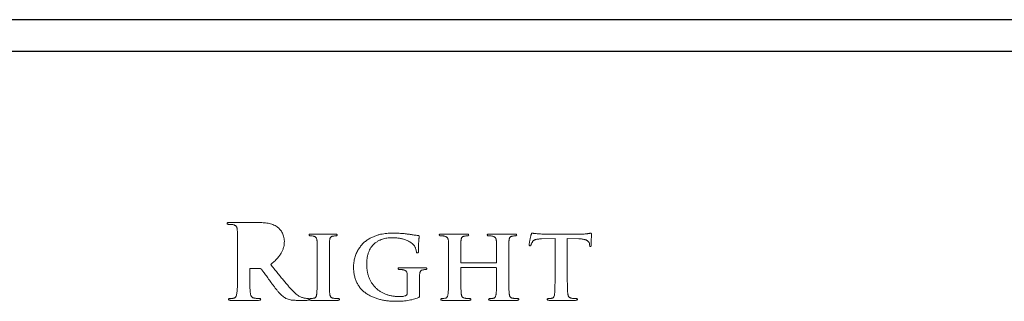
# Model space of a CAD drawing. Units: inches. Extents: x -47.1 to 47.6, y 1 to 71.7.
# Drawn here: x 38.5 to 40.4, y 9.5 to 10 of the extents above; entities that cross this region are included whole.
import ezdxf

# ---------------------------------------------------------------- set-up
doc = ezdxf.new("R2010")
doc.units = ezdxf.units.IN
doc.header["$MEASUREMENT"] = 0

msp = doc.modelspace()

# ---------------------------------------------------------------- linework, layer by layer
at = {"color": 7, "linetype": 'Continuous', "lineweight": 25}
for p, q in [((44.5174, 10.0385), (-5.3924, 10.0385)), ((44.5252, 9.9749), (-5.4002, 9.9749))]:
    msp.add_line(p, q, dxfattribs=at)
at = {"color": 7, "linetype": 'Continuous', "lineweight": 18}
for p, q in [((38.9301, 9.6312), (38.8721, 9.6313)), ((39.0851, 9.608), (39.0369, 9.6081)), ((39.3495, 9.608), (39.2981, 9.6081)), ((39.4458, 9.608), (39.3946, 9.6081)), ((39.5816, 9.6081), (39.5073, 9.6081)), ((39.4995, 9.5983), (39.5269, 9.5989)), ((39.5269, 9.5989), (39.5269, 9.5267)), ((39.5515, 9.5989), (39.5746, 9.5986)), ((39.5515, 9.5267), (39.5515, 9.5989)), ((39.5962, 9.5883), (39.5964, 9.5864)), ((38.8885, 9.5706), (38.8885, 9.5345)), ((39.0486, 9.5571), (39.0486, 9.5261)), ((39.0732, 9.526), (39.0732, 9.5571)), ((39.3127, 9.5566), (39.3127, 9.5265)), ((39.3373, 9.5514), (39.3373, 9.5552)), ((39.4082, 9.5501), (39.3386, 9.5501)), ((39.3386, 9.5407), (39.4083, 9.5407)), ((39.4093, 9.5551), (39.4093, 9.5514)), ((39.4339, 9.5265), (39.4339, 9.5566)), ((38.9131, 9.5347), (38.9132, 9.5376)), ((38.9148, 9.5391), (38.933, 9.5388)), ((39.2654, 9.5404), (39.2155, 9.5404)), ((39.3373, 9.5261), (39.3373, 9.5397)), ((39.4093, 9.5397), (39.4093, 9.5261)), ((39.2299, 9.5064), (39.2299, 9.4905)), ((39.2545, 9.4868), (39.2545, 9.506)), ((38.8747, 9.475), (38.9309, 9.475)), ((39.0084, 9.475), (39.0282, 9.475)), ((39.0365, 9.475), (39.0901, 9.475)), ((39.3006, 9.475), (39.3541, 9.475)), ((39.3973, 9.475), (39.4506, 9.475)), ((39.5148, 9.475), (39.5683, 9.475))]:
    msp.add_line(p, q, dxfattribs=at)
for points, knots in [([(38.8721, 9.6313), (38.8714, 9.6313), (38.8702, 9.6313), (38.8687, 9.631), (38.8676, 9.6304), (38.8675, 9.6298), (38.8675, 9.6295)], [0, 0, 0, 0, 0.373823, 0.647935, 0.836288, 1, 1, 1, 1]), ([(38.8675, 9.6295), (38.8675, 9.6292), (38.8676, 9.6285), (38.8684, 9.6279), (38.8696, 9.6276), (38.8705, 9.6276), (38.871, 9.6276)], [0, 0, 0, 0, 0.2034927, 0.4001242, 0.6547541, 1, 1, 1, 1]), ([(38.871, 9.6276), (38.8717, 9.6276), (38.8733, 9.6276), (38.8755, 9.6275), (38.8774, 9.6274), (38.8786, 9.6271), (38.8791, 9.627)], [0, 0, 0, 0, 0.276624, 0.553616, 0.805373, 1, 1, 1, 1]), ([(38.8791, 9.627), (38.8799, 9.6268), (38.8814, 9.6265), (38.8834, 9.6256), (38.8849, 9.6245), (38.8861, 9.6232), (38.887, 9.6216), (38.8876, 9.6197), (38.888, 9.6175), (38.8881, 9.6159), (38.8881, 9.6151)], [0, 0, 0, 0, 0.145518, 0.272885, 0.385219, 0.489846, 0.597526, 0.71457, 0.850093, 1, 1, 1, 1]), ([(38.9685, 9.6224), (38.9671, 9.6233), (38.9642, 9.6251), (38.9596, 9.6271), (38.9549, 9.6287), (38.9484, 9.6301), (38.9401, 9.6311), (38.9334, 9.6312), (38.9301, 9.6312)], [0, 0, 0, 0, 0.126084, 0.250953, 0.375183, 0.500314, 0.750306, 1, 1, 1, 1]), ([(38.9827, 9.5937), (38.9826, 9.5954), (38.9824, 9.5987), (38.9814, 9.6035), (38.9799, 9.6079), (38.9779, 9.6118), (38.9756, 9.6152), (38.9734, 9.6182), (38.971, 9.6205), (38.9693, 9.6218), (38.9685, 9.6224)], [0, 0, 0, 0, 0.155138, 0.300866, 0.438348, 0.572171, 0.69754, 0.809615, 0.909941, 1, 1, 1, 1]), ([(38.8881, 9.6151), (38.8882, 9.6143), (38.8883, 9.6125), (38.8883, 9.6096), (38.8885, 9.6061), (38.8885, 9.6028), (38.8885, 9.5997), (38.8885, 9.5969), (38.8885, 9.5936), (38.8885, 9.5899), (38.8885, 9.5857), (38.8885, 9.5811), (38.8885, 9.576), (38.8885, 9.5725), (38.8885, 9.5706)], [0, 0, 0, 0, 0.053766, 0.119004, 0.197821, 0.288161, 0.34182, 0.404992, 0.479028, 0.562576, 0.656989, 0.760911, 0.875701, 1, 1, 1, 1]), ([(39.0369, 9.6081), (39.0363, 9.608), (39.0351, 9.608), (39.0338, 9.6078), (39.0327, 9.6074), (39.0326, 9.6068), (39.0325, 9.6066)], [0, 0, 0, 0, 0.387497, 0.664631, 0.856456, 1, 1, 1, 1]), ([(39.0325, 9.6066), (39.0325, 9.6062), (39.0326, 9.6056), (39.0332, 9.6048), (39.0343, 9.6045), (39.035, 9.6045), (39.0354, 9.6045)], [0, 0, 0, 0, 0.2471045, 0.455321, 0.692, 1, 1, 1, 1]), ([(39.0354, 9.6045), (39.0366, 9.6045), (39.0388, 9.6044), (39.041, 9.6039), (39.0421, 9.6037)], [0, 0, 0, 0, 0.506584, 1, 1, 1, 1]), ([(39.0421, 9.6037), (39.0426, 9.6035), (39.0435, 9.6032), (39.0447, 9.6026), (39.0457, 9.6018), (39.0466, 9.6008), (39.0474, 9.5996), (39.0478, 9.5981), (39.0482, 9.5963), (39.0483, 9.595), (39.0484, 9.5944)], [0, 0, 0, 0, 0.120806, 0.232866, 0.340559, 0.444175, 0.554353, 0.683002, 0.830438, 1, 1, 1, 1]), ([(39.0736, 9.5944), (39.0737, 9.5951), (39.0738, 9.5964), (39.0741, 9.5983), (39.0746, 9.5998), (39.0753, 9.6011), (39.0762, 9.6022), (39.0774, 9.603), (39.0788, 9.6036), (39.0799, 9.6038), (39.0805, 9.6039)], [0, 0, 0, 0, 0.164819, 0.308015, 0.432208, 0.539701, 0.641192, 0.747561, 0.867692, 1, 1, 1, 1]), ([(39.0805, 9.6039), (39.0814, 9.6041), (39.0832, 9.6044), (39.0851, 9.6045), (39.0859, 9.6045)], [0, 0, 0, 0, 0.519896, 1, 1, 1, 1]), ([(39.0889, 9.6066), (39.0888, 9.6068), (39.0886, 9.6073), (39.0877, 9.6078), (39.0866, 9.608), (39.0856, 9.608), (39.0851, 9.608)], [0, 0, 0, 0, 0.167173, 0.362957, 0.633102, 1, 1, 1, 1]), ([(39.0859, 9.6045), (39.0864, 9.6045), (39.0871, 9.6045), (39.0881, 9.6048), (39.0888, 9.6056), (39.0888, 9.6062), (39.0889, 9.6066)], [0, 0, 0, 0, 0.308, 0.544679, 0.7528955, 1, 1, 1, 1]), ([(39.2036, 9.61), (39.2016, 9.61), (39.1976, 9.61), (39.1916, 9.6097), (39.1854, 9.6091), (39.1792, 9.6082), (39.1728, 9.6069), (39.1664, 9.6048), (39.1598, 9.6021), (39.1555, 9.5999), (39.1533, 9.5987)], [0, 0, 0, 0, 0.1140014, 0.2293041, 0.3479786, 0.4684442, 0.5927258, 0.7219387, 0.8576635, 1, 1, 1, 1]), ([(39.1654, 9.5902), (39.167, 9.5913), (39.1701, 9.5935), (39.1749, 9.5962), (39.1797, 9.5981), (39.1844, 9.5993), (39.1889, 9.6), (39.1933, 9.6004), (39.1975, 9.6007), (39.2002, 9.6006), (39.2015, 9.6006)], [0, 0, 0, 0, 0.153042, 0.295708, 0.428577, 0.554581, 0.674154, 0.788116, 0.896881, 1, 1, 1, 1]), ([(39.2015, 9.6006), (39.204, 9.6005), (39.2088, 9.6003), (39.2157, 9.5994), (39.2219, 9.598), (39.2273, 9.5961), (39.232, 9.5939), (39.236, 9.5918), (39.2393, 9.5896), (39.241, 9.5879), (39.2418, 9.5871)], [0, 0, 0, 0, 0.173728, 0.33263, 0.477233, 0.610234, 0.729469, 0.834148, 0.923862, 1, 1, 1, 1]), ([(39.2366, 9.6072), (39.2359, 9.6073), (39.2343, 9.6076), (39.2314, 9.608), (39.2277, 9.6084), (39.2218, 9.6091), (39.2136, 9.6098), (39.207, 9.6099), (39.2036, 9.61)], [0, 0, 0, 0, 0.062883, 0.150332, 0.261368, 0.396935, 0.695667, 1, 1, 1, 1]), ([(39.2512, 9.6053), (39.25, 9.6054), (39.2475, 9.6056), (39.2437, 9.606), (39.24, 9.6066), (39.2377, 9.607), (39.2366, 9.6072)], [0, 0, 0, 0, 0.244638, 0.514994, 0.776031, 1, 1, 1, 1]), ([(39.2537, 9.6033), (39.2537, 9.6035), (39.2538, 9.6041), (39.2532, 9.6047), (39.2523, 9.6052), (39.2516, 9.6052), (39.2512, 9.6053)], [0, 0, 0, 0, 0.213201, 0.41805, 0.66726, 1, 1, 1, 1]), ([(39.2524, 9.5743), (39.2524, 9.5756), (39.2525, 9.578), (39.2525, 9.5816), (39.2525, 9.5848), (39.2526, 9.5877), (39.2527, 9.5903), (39.2528, 9.5926), (39.2529, 9.5946), (39.2531, 9.5966), (39.2533, 9.5987), (39.2535, 9.6008), (39.2536, 9.6022), (39.2537, 9.603), (39.2537, 9.6033)], [0, 0, 0, 0, 0.134041, 0.256653, 0.367851, 0.468686, 0.55706, 0.636089, 0.702718, 0.75898, 0.850794, 0.920688, 0.970833, 1, 1, 1, 1]), ([(39.2981, 9.6081), (39.2975, 9.608), (39.2965, 9.608), (39.2953, 9.6078), (39.2943, 9.6073), (39.2942, 9.6067), (39.2941, 9.6064)], [0, 0, 0, 0, 0.360754, 0.6306684, 0.8240286, 1, 1, 1, 1]), ([(39.2941, 9.6064), (39.2942, 9.6061), (39.2943, 9.6055), (39.295, 9.6049), (39.296, 9.6045), (39.2968, 9.6045), (39.2972, 9.6045)], [0, 0, 0, 0, 0.2115592, 0.418806, 0.6755597, 1, 1, 1, 1]), ([(39.2972, 9.6045), (39.2979, 9.6045), (39.2993, 9.6045), (39.3013, 9.6044), (39.3031, 9.6042), (39.3041, 9.604), (39.3046, 9.6039)], [0, 0, 0, 0, 0.283487, 0.563319, 0.811476, 1, 1, 1, 1]), ([(39.3046, 9.6039), (39.3052, 9.6037), (39.3065, 9.6033), (39.3082, 9.6026), (39.3095, 9.6017), (39.3106, 9.6007), (39.3114, 9.5995), (39.3119, 9.598), (39.3123, 9.5962), (39.3124, 9.5949), (39.3125, 9.5942)], [0, 0, 0, 0, 0.152238, 0.28414, 0.398777, 0.501405, 0.601387, 0.716905, 0.847556, 1, 1, 1, 1]), ([(39.3377, 9.5942), (39.3378, 9.595), (39.3379, 9.5963), (39.3382, 9.5982), (39.3388, 9.5998), (39.3394, 9.6011), (39.3403, 9.6022), (39.3415, 9.603), (39.343, 9.6035), (39.3441, 9.6038), (39.3447, 9.6039)], [0, 0, 0, 0, 0.165466, 0.309914, 0.432879, 0.541329, 0.641817, 0.750315, 0.866273, 1, 1, 1, 1]), ([(39.3447, 9.6039), (39.3456, 9.6041), (39.3473, 9.6044), (39.3491, 9.6045), (39.3499, 9.6045)], [0, 0, 0, 0, 0.546398, 1, 1, 1, 1]), ([(39.3533, 9.6064), (39.3532, 9.6067), (39.3531, 9.6072), (39.3522, 9.6078), (39.351, 9.608), (39.35, 9.608), (39.3495, 9.608)], [0, 0, 0, 0, 0.1788831, 0.3669577, 0.6380879, 1, 1, 1, 1]), ([(39.3499, 9.6045), (39.3504, 9.6045), (39.3513, 9.6046), (39.3524, 9.6049), (39.3532, 9.6055), (39.3532, 9.6061), (39.3533, 9.6064)], [0, 0, 0, 0, 0.344788, 0.610918, 0.804385, 1, 1, 1, 1]), ([(39.3946, 9.6081), (39.394, 9.608), (39.393, 9.608), (39.3917, 9.6078), (39.3908, 9.6072), (39.3907, 9.6067), (39.3906, 9.6064)], [0, 0, 0, 0, 0.3697708, 0.6424447, 0.8281947, 1, 1, 1, 1]), ([(39.3906, 9.6064), (39.3907, 9.6061), (39.3907, 9.6055), (39.3914, 9.6049), (39.3925, 9.6046), (39.3933, 9.6045), (39.3938, 9.6045)], [0, 0, 0, 0, 0.206529, 0.405487, 0.665487, 1, 1, 1, 1]), ([(39.3938, 9.6045), (39.3944, 9.6045), (39.3957, 9.6045), (39.3977, 9.6044), (39.3994, 9.6042), (39.4004, 9.604), (39.4009, 9.6039)], [0, 0, 0, 0, 0.272674, 0.550019, 0.803395, 1, 1, 1, 1]), ([(39.4009, 9.6039), (39.4016, 9.6037), (39.4028, 9.6033), (39.4045, 9.6026), (39.4059, 9.6017), (39.407, 9.6007), (39.4077, 9.5995), (39.4083, 9.598), (39.4087, 9.5962), (39.4088, 9.5949), (39.4089, 9.5942)], [0, 0, 0, 0, 0.152115, 0.283909, 0.398453, 0.500998, 0.600898, 0.717135, 0.847679, 1, 1, 1, 1]), ([(39.4343, 9.5942), (39.4344, 9.595), (39.4345, 9.5963), (39.4348, 9.5982), (39.4353, 9.5998), (39.4359, 9.6011), (39.4368, 9.6021), (39.438, 9.603), (39.4394, 9.6035), (39.4405, 9.6038), (39.441, 9.6039)], [0, 0, 0, 0, 0.168068, 0.314363, 0.439262, 0.548359, 0.648909, 0.755326, 0.870956, 1, 1, 1, 1]), ([(39.441, 9.6039), (39.442, 9.6041), (39.4438, 9.6044), (39.4456, 9.6045), (39.4464, 9.6045)], [0, 0, 0, 0, 0.563669, 1, 1, 1, 1]), ([(39.4498, 9.6064), (39.4497, 9.6067), (39.4496, 9.6072), (39.4487, 9.6078), (39.4474, 9.608), (39.4464, 9.608), (39.4458, 9.608)], [0, 0, 0, 0, 0.1723643, 0.3587186, 0.6322798, 1, 1, 1, 1]), ([(39.4464, 9.6045), (39.4469, 9.6045), (39.4478, 9.6045), (39.4488, 9.6049), (39.4496, 9.6055), (39.4497, 9.6061), (39.4498, 9.6064)], [0, 0, 0, 0, 0.335837, 0.592543, 0.799506, 1, 1, 1, 1]), ([(39.4789, 9.6067), (39.4787, 9.6064), (39.4784, 9.6055), (39.478, 9.6037), (39.4774, 9.6012), (39.4767, 9.598), (39.476, 9.5948), (39.4755, 9.5918), (39.4751, 9.5894), (39.475, 9.588), (39.4749, 9.5874)], [0, 0, 0, 0, 0.051806, 0.143527, 0.277217, 0.451417, 0.632776, 0.78382, 0.906157, 1, 1, 1, 1]), ([(39.4809, 9.61), (39.4807, 9.61), (39.4802, 9.6099), (39.4796, 9.6091), (39.4791, 9.6081), (39.479, 9.6072), (39.4789, 9.6067)], [0, 0, 0, 0, 0.170902, 0.369244, 0.645939, 1, 1, 1, 1]), ([(39.4889, 9.6089), (39.4884, 9.6089), (39.4874, 9.6089), (39.486, 9.6089), (39.4848, 9.6091), (39.4835, 9.6094), (39.4823, 9.6098), (39.4814, 9.6099), (39.4809, 9.61)], [0, 0, 0, 0, 0.198496, 0.370907, 0.518139, 0.645288, 0.847942, 1, 1, 1, 1]), ([(39.5073, 9.6081), (39.5057, 9.6081), (39.5026, 9.6081), (39.4979, 9.6083), (39.4933, 9.6085), (39.4903, 9.6088), (39.4889, 9.6089)], [0, 0, 0, 0, 0.253475, 0.512908, 0.764347, 1, 1, 1, 1]), ([(39.5941, 9.6092), (39.5933, 9.609), (39.5917, 9.6087), (39.5888, 9.6083), (39.5854, 9.6081), (39.583, 9.6081), (39.5816, 9.6081)], [0, 0, 0, 0, 0.181713, 0.409772, 0.682243, 1, 1, 1, 1]), ([(39.5987, 9.61), (39.5985, 9.61), (39.598, 9.6099), (39.5971, 9.6097), (39.5957, 9.6095), (39.5947, 9.6093), (39.5941, 9.6092)], [0, 0, 0, 0, 0.111815, 0.315206, 0.611255, 1, 1, 1, 1]), ([(39.5999, 9.6063), (39.5999, 9.6069), (39.5999, 9.6078), (39.5998, 9.609), (39.5994, 9.6099), (39.5989, 9.61), (39.5987, 9.61)], [0, 0, 0, 0, 0.392546, 0.670295, 0.85549, 1, 1, 1, 1]), ([(39.5996, 9.5858), (39.5996, 9.5864), (39.5996, 9.5878), (39.5996, 9.5901), (39.5997, 9.5929), (39.5997, 9.596), (39.5998, 9.5991), (39.5999, 9.6019), (39.5999, 9.6042), (39.5999, 9.6056), (39.5999, 9.6063)], [0, 0, 0, 0, 0.091175, 0.205873, 0.341179, 0.498536, 0.655892, 0.791198, 0.905896, 1, 1, 1, 1]), ([(38.9552, 9.5468), (38.9564, 9.5479), (38.9589, 9.5499), (38.9623, 9.553), (38.9655, 9.5561), (38.9683, 9.5591), (38.9709, 9.5621), (38.9732, 9.565), (38.9751, 9.5679), (38.9774, 9.5717), (38.9796, 9.5764), (38.9815, 9.5821), (38.9826, 9.5879), (38.9826, 9.5917), (38.9827, 9.5937)], [0, 0, 0, 0, 0.087022, 0.169308, 0.246951, 0.321213, 0.390692, 0.456785, 0.518877, 0.577478, 0.688651, 0.795182, 0.898127, 1, 1, 1, 1]), ([(39.0484, 9.5944), (39.0484, 9.5937), (39.0485, 9.5922), (39.0485, 9.5898), (39.0485, 9.5869), (39.0486, 9.5841), (39.0486, 9.5815), (39.0486, 9.5791), (39.0486, 9.5764), (39.0486, 9.5733), (39.0486, 9.5698), (39.0486, 9.5659), (39.0486, 9.5616), (39.0486, 9.5586), (39.0486, 9.5571)], [0, 0, 0, 0, 0.053463, 0.119066, 0.196799, 0.287485, 0.340924, 0.404888, 0.478572, 0.561968, 0.6567, 0.761147, 0.875311, 1, 1, 1, 1]), ([(39.0732, 9.5571), (39.0732, 9.5586), (39.0732, 9.5616), (39.0732, 9.5659), (39.0732, 9.5698), (39.0732, 9.5733), (39.0732, 9.5764), (39.0732, 9.5791), (39.0733, 9.5815), (39.0732, 9.5841), (39.0733, 9.5869), (39.0734, 9.5898), (39.0735, 9.5922), (39.0736, 9.5937), (39.0736, 9.5944)], [0, 0, 0, 0, 0.123988, 0.238222, 0.342734, 0.437527, 0.520975, 0.5947, 0.658709, 0.71218, 0.802934, 0.880727, 0.946431, 1, 1, 1, 1]), ([(39.1533, 9.5987), (39.1522, 9.5981), (39.1501, 9.5968), (39.147, 9.5946), (39.1441, 9.5922), (39.1413, 9.5896), (39.1386, 9.5867), (39.136, 9.5837), (39.1336, 9.5803), (39.1312, 9.5768), (39.1291, 9.5731), (39.1272, 9.5691), (39.1256, 9.5649), (39.1243, 9.5606), (39.1232, 9.556), (39.1225, 9.5512), (39.1219, 9.5462), (39.1218, 9.5428), (39.1218, 9.541)], [0, 0, 0, 0, 0.054144, 0.108527, 0.163377, 0.219213, 0.276288, 0.334784, 0.394325, 0.455736, 0.518385, 0.581929, 0.646743, 0.71318, 0.781141, 0.851779, 0.924506, 1, 1, 1, 1]), ([(39.1482, 9.5473), (39.1482, 9.5486), (39.1483, 9.5511), (39.1485, 9.5549), (39.1489, 9.5585), (39.1494, 9.5619), (39.1501, 9.5651), (39.1508, 9.5681), (39.1518, 9.571), (39.1532, 9.5745), (39.1553, 9.5786), (39.1582, 9.583), (39.1615, 9.587), (39.1641, 9.5892), (39.1654, 9.5902)], [0, 0, 0, 0, 0.0818647, 0.1600926, 0.2353903, 0.3067087, 0.3754809, 0.4405301, 0.5034421, 0.5638832, 0.6790395, 0.7893924, 0.8956447, 1, 1, 1, 1]), ([(39.2418, 9.5871), (39.2424, 9.5865), (39.2434, 9.5853), (39.2448, 9.5834), (39.2458, 9.5814), (39.2468, 9.5789), (39.2476, 9.576), (39.2479, 9.5737), (39.2481, 9.5726)], [0, 0, 0, 0, 0.154189, 0.299188, 0.434915, 0.564291, 0.797377, 1, 1, 1, 1]), ([(39.3125, 9.5942), (39.3125, 9.5936), (39.3126, 9.5921), (39.3126, 9.5896), (39.3126, 9.5867), (39.3127, 9.5839), (39.3127, 9.5813), (39.3127, 9.5789), (39.3127, 9.5761), (39.3127, 9.5729), (39.3127, 9.5694), (39.3127, 9.5655), (39.3127, 9.5612), (39.3127, 9.5582), (39.3127, 9.5566)], [0, 0, 0, 0, 0.0529484, 0.1187221, 0.1965085, 0.2871245, 0.3408504, 0.4041989, 0.4779762, 0.5621736, 0.6567954, 0.7610398, 0.8757086, 1, 1, 1, 1]), ([(39.3373, 9.5552), (39.3373, 9.5567), (39.3373, 9.5597), (39.3373, 9.5641), (39.3373, 9.5681), (39.3373, 9.5717), (39.3373, 9.575), (39.3373, 9.5779), (39.3374, 9.5804), (39.3373, 9.5832), (39.3374, 9.5862), (39.3375, 9.5894), (39.3376, 9.592), (39.3377, 9.5935), (39.3377, 9.5942)], [0, 0, 0, 0, 0.120261, 0.232231, 0.334162, 0.42683, 0.510228, 0.58436, 0.648458, 0.704057, 0.799051, 0.879375, 0.946628, 1, 1, 1, 1]), ([(39.4089, 9.5942), (39.4089, 9.5935), (39.4089, 9.592), (39.409, 9.5894), (39.4091, 9.5862), (39.4091, 9.5832), (39.4092, 9.5804), (39.4092, 9.5779), (39.4093, 9.575), (39.4092, 9.5717), (39.4093, 9.5681), (39.4093, 9.5641), (39.4093, 9.5597), (39.4093, 9.5567), (39.4093, 9.5551)], [0, 0, 0, 0, 0.053298, 0.120512, 0.200827, 0.29581, 0.351408, 0.415498, 0.489625, 0.573014, 0.665671, 0.76759, 0.87955, 1, 1, 1, 1]), ([(39.4339, 9.5566), (39.4339, 9.5582), (39.4339, 9.5612), (39.4339, 9.5655), (39.4339, 9.5694), (39.4339, 9.5729), (39.4339, 9.5761), (39.4339, 9.5789), (39.434, 9.5813), (39.4339, 9.5839), (39.434, 9.5867), (39.4341, 9.5896), (39.4342, 9.5921), (39.4343, 9.5936), (39.4343, 9.5942)], [0, 0, 0, 0, 0.1237394, 0.2384597, 0.3427509, 0.4374186, 0.5216538, 0.5954599, 0.6588419, 0.712592, 0.8032593, 0.8810931, 0.946955, 1, 1, 1, 1]), ([(39.4749, 9.5874), (39.4749, 9.587), (39.4749, 9.5862), (39.4752, 9.5853), (39.4758, 9.5846), (39.4763, 9.5845), (39.4766, 9.5845)], [0, 0, 0, 0, 0.335428, 0.587694, 0.785203, 1, 1, 1, 1]), ([(39.4766, 9.5845), (39.4768, 9.5845), (39.4773, 9.5846), (39.478, 9.5851), (39.4784, 9.5859), (39.4786, 9.5865), (39.4787, 9.5868)], [0, 0, 0, 0, 0.230719, 0.4498, 0.699139, 1, 1, 1, 1]), ([(39.4787, 9.5868), (39.4788, 9.5872), (39.4791, 9.5881), (39.4797, 9.5895), (39.4807, 9.5911), (39.4814, 9.5923), (39.4818, 9.5929)], [0, 0, 0, 0, 0.180227, 0.40591, 0.678885, 1, 1, 1, 1]), ([(39.4818, 9.5929), (39.4821, 9.5933), (39.4828, 9.5943), (39.4842, 9.5955), (39.4858, 9.5964), (39.4878, 9.5971), (39.4901, 9.5977), (39.4928, 9.598), (39.496, 9.5983), (39.4983, 9.5983), (39.4995, 9.5983)], [0, 0, 0, 0, 0.089161, 0.182293, 0.277542, 0.381521, 0.50063, 0.644397, 0.809092, 1, 1, 1, 1]), ([(39.5746, 9.5986), (39.5755, 9.5985), (39.5774, 9.5985), (39.5801, 9.5982), (39.5825, 9.5979), (39.5847, 9.5975), (39.5867, 9.5971), (39.5885, 9.5965), (39.59, 9.5959), (39.5917, 9.5949), (39.5934, 9.5936), (39.595, 9.5919), (39.5959, 9.5901), (39.5961, 9.5889), (39.5962, 9.5883)], [0, 0, 0, 0, 0.11127, 0.215106, 0.309943, 0.396104, 0.475018, 0.545939, 0.610029, 0.667827, 0.768009, 0.854382, 0.93026, 1, 1, 1, 1]), ([(39.5964, 9.5864), (39.5964, 9.5858), (39.5964, 9.5849), (39.5967, 9.5837), (39.5973, 9.5828), (39.5979, 9.5828), (39.5981, 9.5828)], [0, 0, 0, 0, 0.377452, 0.643596, 0.829671, 1, 1, 1, 1]), ([(39.5981, 9.5828), (39.5983, 9.5828), (39.5988, 9.583), (39.5992, 9.5837), (39.5995, 9.5846), (39.5995, 9.5853), (39.5996, 9.5858)], [0, 0, 0, 0, 0.165306, 0.36731, 0.637975, 1, 1, 1, 1]), ([(39.2481, 9.5726), (39.2481, 9.5723), (39.2482, 9.5717), (39.2485, 9.5709), (39.2492, 9.5704), (39.2497, 9.5703), (39.2499, 9.5703)], [0, 0, 0, 0, 0.299515, 0.546364, 0.763481, 1, 1, 1, 1]), ([(39.2499, 9.5703), (39.2503, 9.5703), (39.251, 9.5704), (39.2519, 9.5713), (39.2523, 9.5726), (39.2524, 9.5737), (39.2524, 9.5743)], [0, 0, 0, 0, 0.200405, 0.40864, 0.662726, 1, 1, 1, 1]), ([(39.0004, 9.4932), (38.9989, 9.4949), (38.9956, 9.4983), (38.9906, 9.5039), (38.9855, 9.5099), (38.98, 9.5164), (38.9743, 9.5234), (38.9682, 9.5308), (38.9618, 9.5387), (38.9574, 9.5441), (38.9552, 9.5468)], [0, 0, 0, 0, 0.098281, 0.203962, 0.317407, 0.437997, 0.566629, 0.703249, 0.847797, 1, 1, 1, 1]), ([(39.1218, 9.541), (39.1218, 9.5396), (39.1219, 9.5367), (39.1224, 9.5324), (39.1229, 9.5283), (39.1237, 9.5244), (39.1246, 9.5206), (39.1258, 9.5169), (39.1271, 9.5135), (39.1286, 9.5101), (39.1303, 9.5069), (39.1322, 9.5039), (39.1342, 9.501), (39.1364, 9.4983), (39.1388, 9.4957), (39.1414, 9.4933), (39.1442, 9.4911), (39.1482, 9.4883), (39.1535, 9.4851), (39.1601, 9.4818), (39.1671, 9.4791), (39.1744, 9.4768), (39.1821, 9.4751), (39.1901, 9.4739), (39.1984, 9.4732), (39.2041, 9.4731), (39.207, 9.4731)], [0, 0, 0, 0, 0.035822, 0.070548, 0.10396, 0.136691, 0.168254, 0.199336, 0.229513, 0.259025, 0.288406, 0.317242, 0.345732, 0.374288, 0.402895, 0.431681, 0.460616, 0.490132, 0.549605, 0.609557, 0.670177, 0.732269, 0.796067, 0.861506, 0.929402, 1, 1, 1, 1]), ([(39.2131, 9.4825), (39.2107, 9.4826), (39.2059, 9.4828), (39.1989, 9.4837), (39.1923, 9.4852), (39.1862, 9.4872), (39.1804, 9.4897), (39.1751, 9.4929), (39.1701, 9.4965), (39.1656, 9.5007), (39.1616, 9.5053), (39.1581, 9.5103), (39.1551, 9.5156), (39.1526, 9.5213), (39.1507, 9.5273), (39.1493, 9.5337), (39.1484, 9.5403), (39.1483, 9.5449), (39.1482, 9.5473)], [0, 0, 0, 0, 0.071539, 0.139486, 0.204332, 0.266919, 0.32774, 0.387444, 0.446704, 0.506164, 0.56571, 0.624522, 0.6835, 0.743164, 0.804087, 0.866742, 0.932, 1, 1, 1, 1]), ([(39.3386, 9.5501), (39.3384, 9.5501), (39.3381, 9.5501), (39.3377, 9.5503), (39.3374, 9.5508), (39.3373, 9.5512), (39.3373, 9.5514)], [0, 0, 0, 0, 0.244138, 0.449426, 0.695365, 1, 1, 1, 1]), ([(39.3373, 9.5397), (39.3374, 9.54), (39.3376, 9.5406), (39.3383, 9.5407), (39.3386, 9.5407)], [0, 0, 0, 0, 0.515946, 1, 1, 1, 1]), ([(39.4093, 9.5514), (39.4093, 9.551), (39.4092, 9.5503), (39.4085, 9.5502), (39.4082, 9.5501)], [0, 0, 0, 0, 0.603877, 1, 1, 1, 1]), ([(39.4083, 9.5407), (39.4085, 9.5406), (39.4091, 9.5405), (39.4092, 9.5399), (39.4093, 9.5397)], [0, 0, 0, 0, 0.472053, 1, 1, 1, 1]), ([(38.8885, 9.5345), (38.8885, 9.5321), (38.8885, 9.5276), (38.8885, 9.521), (38.8885, 9.5148), (38.8884, 9.5089), (38.8883, 9.5036), (38.8881, 9.4988), (38.8878, 9.4946), (38.8876, 9.492), (38.8875, 9.4908)], [0, 0, 0, 0, 0.159585, 0.310698, 0.453531, 0.588098, 0.71164, 0.820739, 0.917539, 1, 1, 1, 1]), ([(38.9142, 9.4908), (38.9141, 9.492), (38.9138, 9.4946), (38.9136, 9.4988), (38.9134, 9.5036), (38.9133, 9.5089), (38.9132, 9.5148), (38.9132, 9.5211), (38.9131, 9.5278), (38.9131, 9.5323), (38.9131, 9.5347)], [0, 0, 0, 0, 0.08208, 0.178434, 0.287716, 0.410688, 0.544634, 0.688181, 0.839284, 1, 1, 1, 1]), ([(38.9132, 9.5376), (38.9132, 9.5378), (38.9132, 9.5383), (38.9135, 9.5388), (38.9141, 9.5391), (38.9146, 9.5391), (38.9148, 9.5391)], [0, 0, 0, 0, 0.281791, 0.510567, 0.727897, 1, 1, 1, 1]), ([(38.933, 9.5388), (38.9334, 9.5388), (38.9341, 9.5388), (38.9351, 9.5386), (38.936, 9.5381), (38.9365, 9.5376), (38.9368, 9.5373)], [0, 0, 0, 0, 0.250301, 0.49644, 0.742898, 1, 1, 1, 1]), ([(38.9368, 9.5373), (38.9372, 9.5368), (38.9383, 9.5354), (38.9401, 9.533), (38.9424, 9.5299), (38.9461, 9.5247), (38.9511, 9.5177), (38.9553, 9.5119), (38.9574, 9.509)], [0, 0, 0, 0, 0.063056, 0.149144, 0.260033, 0.393333, 0.691257, 1, 1, 1, 1]), ([(39.0486, 9.5261), (39.0486, 9.524), (39.0486, 9.5199), (39.0486, 9.514), (39.0485, 9.5085), (39.0485, 9.5034), (39.0484, 9.4987), (39.0483, 9.4946), (39.0481, 9.491), (39.0478, 9.4888), (39.0478, 9.4877)], [0, 0, 0, 0, 0.163255, 0.316787, 0.460092, 0.594736, 0.717584, 0.825522, 0.920163, 1, 1, 1, 1]), ([(39.074, 9.4875), (39.0739, 9.4886), (39.0737, 9.4908), (39.0735, 9.4945), (39.0734, 9.4987), (39.0733, 9.5034), (39.0733, 9.5085), (39.0732, 9.514), (39.0732, 9.5199), (39.0732, 9.524), (39.0732, 9.526)], [0, 0, 0, 0, 0.080982, 0.176696, 0.284856, 0.407849, 0.541794, 0.685131, 0.837867, 1, 1, 1, 1]), ([(39.2155, 9.5404), (39.2149, 9.5404), (39.2139, 9.5405), (39.2126, 9.5403), (39.2117, 9.5397), (39.2115, 9.539), (39.2114, 9.5388)], [0, 0, 0, 0, 0.357484, 0.619406, 0.820342, 1, 1, 1, 1]), ([(39.2114, 9.5388), (39.2115, 9.5385), (39.2116, 9.538), (39.2123, 9.5373), (39.2133, 9.537), (39.214, 9.5369), (39.2144, 9.5369)], [0, 0, 0, 0, 0.208908, 0.42017, 0.67421, 1, 1, 1, 1]), ([(39.2144, 9.5369), (39.2151, 9.5369), (39.2164, 9.5369), (39.2184, 9.5367), (39.2201, 9.5366), (39.2212, 9.5364), (39.2216, 9.5362)], [0, 0, 0, 0, 0.274483, 0.549437, 0.800183, 1, 1, 1, 1]), ([(39.2216, 9.5362), (39.2223, 9.5361), (39.2236, 9.5357), (39.2253, 9.535), (39.2267, 9.5342), (39.2278, 9.5332), (39.2286, 9.532), (39.2293, 9.5306), (39.2296, 9.5288), (39.2297, 9.5275), (39.2297, 9.5269)], [0, 0, 0, 0, 0.154114, 0.28959, 0.406408, 0.50946, 0.610944, 0.723527, 0.851914, 1, 1, 1, 1]), ([(39.2297, 9.5269), (39.2297, 9.5255), (39.2298, 9.5225), (39.2299, 9.5177), (39.2299, 9.5122), (39.2299, 9.5084), (39.2299, 9.5064)], [0, 0, 0, 0, 0.205346, 0.440226, 0.704607, 1, 1, 1, 1]), ([(39.2545, 9.506), (39.2545, 9.5081), (39.2545, 9.5119), (39.2545, 9.5175), (39.2546, 9.5224), (39.2547, 9.5254), (39.2547, 9.5269)], [0, 0, 0, 0, 0.293015, 0.558105, 0.794259, 1, 1, 1, 1]), ([(39.2547, 9.5269), (39.2548, 9.5276), (39.2548, 9.5289), (39.2552, 9.5307), (39.2557, 9.5323), (39.2564, 9.5336), (39.2574, 9.5346), (39.2586, 9.5354), (39.2601, 9.536), (39.2612, 9.5361), (39.2618, 9.5362)], [0, 0, 0, 0, 0.161059, 0.303736, 0.424937, 0.533967, 0.636217, 0.745705, 0.866318, 1, 1, 1, 1]), ([(39.2618, 9.5362), (39.2627, 9.5364), (39.2644, 9.5368), (39.2661, 9.5368), (39.2668, 9.5369)], [0, 0, 0, 0, 0.551412, 1, 1, 1, 1]), ([(39.2691, 9.5388), (39.2691, 9.539), (39.269, 9.5396), (39.2681, 9.5403), (39.2669, 9.5405), (39.2659, 9.5404), (39.2654, 9.5404)], [0, 0, 0, 0, 0.185243, 0.381488, 0.644779, 1, 1, 1, 1]), ([(39.2668, 9.5369), (39.2672, 9.5369), (39.2677, 9.537), (39.2685, 9.5374), (39.269, 9.538), (39.2691, 9.5385), (39.2691, 9.5388)], [0, 0, 0, 0, 0.293215, 0.53412, 0.758916, 1, 1, 1, 1]), ([(39.3127, 9.5265), (39.3127, 9.5245), (39.3127, 9.5206), (39.3127, 9.5149), (39.3126, 9.5095), (39.3126, 9.5044), (39.3125, 9.4998), (39.3124, 9.4956), (39.3122, 9.492), (39.312, 9.4897), (39.3119, 9.4887)], [0, 0, 0, 0, 0.1589493, 0.3096589, 0.4524033, 0.5871743, 0.7107953, 0.8201125, 0.9167599, 1, 1, 1, 1]), ([(39.3384, 9.4885), (39.3383, 9.4895), (39.3381, 9.4918), (39.3378, 9.4955), (39.3377, 9.4996), (39.3375, 9.5042), (39.3374, 9.5092), (39.3374, 9.5145), (39.3373, 9.5202), (39.3373, 9.5241), (39.3373, 9.5261)], [0, 0, 0, 0, 0.084517, 0.182569, 0.291745, 0.414513, 0.547664, 0.690426, 0.840405, 1, 1, 1, 1]), ([(39.4093, 9.5261), (39.4093, 9.5241), (39.4093, 9.5202), (39.4093, 9.5145), (39.4092, 9.5092), (39.4092, 9.5042), (39.4091, 9.4996), (39.409, 9.4956), (39.4088, 9.4919), (39.4086, 9.4897), (39.4085, 9.4887)], [0, 0, 0, 0, 0.160847, 0.311626, 0.45435, 0.588206, 0.710788, 0.819714, 0.916634, 1, 1, 1, 1]), ([(39.4347, 9.4885), (39.4347, 9.4895), (39.4344, 9.4918), (39.4342, 9.4955), (39.4341, 9.4997), (39.434, 9.5044), (39.434, 9.5095), (39.4339, 9.5149), (39.4339, 9.5206), (39.4339, 9.5245), (39.4339, 9.5265)], [0, 0, 0, 0, 0.084382, 0.182103, 0.292429, 0.415398, 0.549458, 0.691443, 0.842153, 1, 1, 1, 1]), ([(39.5269, 9.5267), (39.5269, 9.5247), (39.5269, 9.5208), (39.5269, 9.515), (39.5268, 9.5096), (39.5267, 9.5045), (39.5267, 9.4999), (39.5265, 9.4957), (39.5263, 9.492), (39.5261, 9.4898), (39.526, 9.4887)], [0, 0, 0, 0, 0.159538, 0.310226, 0.452991, 0.587033, 0.709985, 0.819504, 0.91642, 1, 1, 1, 1]), ([(39.5525, 9.4885), (39.5524, 9.4896), (39.5522, 9.4919), (39.552, 9.4956), (39.5518, 9.4999), (39.5517, 9.5045), (39.5516, 9.5096), (39.5515, 9.5151), (39.5514, 9.5208), (39.5515, 9.5247), (39.5515, 9.5267)], [0, 0, 0, 0, 0.08469, 0.1826935, 0.2932143, 0.4163163, 0.550418, 0.6923946, 0.8422579, 1, 1, 1, 1]), ([(38.9574, 9.509), (38.9588, 9.5071), (38.9615, 9.5035), (38.9654, 9.4984), (38.9691, 9.4939), (38.9726, 9.4898), (38.976, 9.4863), (38.9793, 9.4834), (38.9826, 9.4808), (38.9849, 9.4795), (38.986, 9.4788)], [0, 0, 0, 0, 0.167914, 0.320998, 0.46135, 0.587513, 0.702696, 0.808865, 0.908171, 1, 1, 1, 1]), ([(38.8875, 9.4908), (38.8873, 9.4894), (38.8869, 9.4868), (38.886, 9.4838), (38.8851, 9.4818), (38.884, 9.4807), (38.8828, 9.4799), (38.8819, 9.4796), (38.8814, 9.4795)], [0, 0, 0, 0, 0.309037, 0.570032, 0.684504, 0.789134, 0.892547, 1, 1, 1, 1]), ([(38.9223, 9.4795), (38.9216, 9.4796), (38.9203, 9.4799), (38.9185, 9.4806), (38.9171, 9.4817), (38.9161, 9.4832), (38.9154, 9.4848), (38.9148, 9.4866), (38.9144, 9.4886), (38.9143, 9.49), (38.9142, 9.4908)], [0, 0, 0, 0, 0.139145, 0.264009, 0.376001, 0.487216, 0.60151, 0.725147, 0.857687, 1, 1, 1, 1]), ([(39.0238, 9.4793), (39.0233, 9.4793), (39.0222, 9.4795), (39.0203, 9.48), (39.018, 9.4809), (39.0151, 9.482), (39.0119, 9.4837), (39.0083, 9.4862), (39.0045, 9.4894), (39.0018, 9.4919), (39.0004, 9.4932)], [0, 0, 0, 0, 0.053114, 0.123283, 0.213737, 0.323391, 0.453734, 0.608435, 0.790673, 1, 1, 1, 1]), ([(39.0478, 9.4877), (39.0477, 9.4871), (39.0475, 9.486), (39.0472, 9.4844), (39.0468, 9.4831), (39.0463, 9.4819), (39.0456, 9.4809), (39.0447, 9.4802), (39.0436, 9.4796), (39.0427, 9.4794), (39.0423, 9.4793)], [0, 0, 0, 0, 0.167137, 0.313897, 0.444871, 0.557303, 0.662265, 0.766204, 0.878602, 1, 1, 1, 1]), ([(39.0814, 9.4793), (39.0807, 9.4794), (39.0796, 9.4796), (39.078, 9.4801), (39.0768, 9.4809), (39.0758, 9.4819), (39.0752, 9.4831), (39.0746, 9.4844), (39.0742, 9.4859), (39.0741, 9.487), (39.074, 9.4875)], [0, 0, 0, 0, 0.15197, 0.286692, 0.403456, 0.510243, 0.6168, 0.73448, 0.85997, 1, 1, 1, 1]), ([(39.2263, 9.4843), (39.2252, 9.484), (39.2231, 9.4833), (39.2199, 9.4827), (39.2165, 9.4824), (39.2143, 9.4825), (39.2131, 9.4825)], [0, 0, 0, 0, 0.247676, 0.493713, 0.744991, 1, 1, 1, 1]), ([(39.2299, 9.4905), (39.2299, 9.4898), (39.2299, 9.4885), (39.2293, 9.4867), (39.228, 9.4852), (39.2269, 9.4846), (39.2263, 9.4843)], [0, 0, 0, 0, 0.268544, 0.507677, 0.742097, 1, 1, 1, 1]), ([(39.2522, 9.4807), (39.2527, 9.4809), (39.2535, 9.4813), (39.2543, 9.4822), (39.2544, 9.4832), (39.2545, 9.4841), (39.2546, 9.4854), (39.2545, 9.4863), (39.2545, 9.4868)], [0, 0, 0, 0, 0.217043, 0.380971, 0.476783, 0.609048, 0.783373, 1, 1, 1, 1]), ([(39.3119, 9.4887), (39.3118, 9.488), (39.3116, 9.4869), (39.3113, 9.4852), (39.3109, 9.4837), (39.3104, 9.4824), (39.3097, 9.4812), (39.3088, 9.4803), (39.3077, 9.4796), (39.3069, 9.4794), (39.3064, 9.4793)], [0, 0, 0, 0, 0.161511, 0.308957, 0.441352, 0.560814, 0.669815, 0.775774, 0.884776, 1, 1, 1, 1]), ([(39.3455, 9.4793), (39.3449, 9.4794), (39.3437, 9.4796), (39.3422, 9.4803), (39.341, 9.4812), (39.3401, 9.4823), (39.3394, 9.4836), (39.339, 9.4851), (39.3386, 9.4867), (39.3384, 9.4879), (39.3384, 9.4885)], [0, 0, 0, 0, 0.145681, 0.273424, 0.387904, 0.496794, 0.607404, 0.726585, 0.857418, 1, 1, 1, 1]), ([(39.4085, 9.4887), (39.4084, 9.488), (39.4082, 9.4869), (39.4079, 9.4852), (39.4075, 9.4837), (39.4069, 9.4824), (39.4063, 9.4812), (39.4054, 9.4803), (39.4043, 9.4796), (39.4034, 9.4794), (39.403, 9.4793)], [0, 0, 0, 0, 0.161354, 0.308656, 0.440923, 0.561241, 0.670137, 0.775992, 0.884888, 1, 1, 1, 1]), ([(39.4421, 9.4793), (39.4414, 9.4794), (39.4402, 9.4796), (39.4386, 9.4802), (39.4374, 9.4811), (39.4365, 9.4823), (39.4358, 9.4836), (39.4353, 9.4851), (39.435, 9.4867), (39.4348, 9.4879), (39.4347, 9.4885)], [0, 0, 0, 0, 0.148454, 0.278969, 0.393952, 0.501536, 0.61188, 0.730389, 0.859127, 1, 1, 1, 1]), ([(39.526, 9.4887), (39.5259, 9.4875), (39.5256, 9.4853), (39.5248, 9.4828), (39.5239, 9.4812), (39.523, 9.4803), (39.5219, 9.4796), (39.521, 9.4794), (39.5206, 9.4793)], [0, 0, 0, 0, 0.308151, 0.561724, 0.6705, 0.776239, 0.885015, 1, 1, 1, 1]), ([(39.5596, 9.4793), (39.559, 9.4794), (39.5578, 9.4796), (39.5563, 9.4803), (39.5551, 9.4812), (39.5542, 9.4823), (39.5536, 9.4836), (39.5531, 9.4851), (39.5527, 9.4867), (39.5526, 9.4879), (39.5525, 9.4885)], [0, 0, 0, 0, 0.145749, 0.271381, 0.385914, 0.494855, 0.605515, 0.72699, 0.857352, 1, 1, 1, 1]), ([(38.8739, 9.4786), (38.8734, 9.4786), (38.8725, 9.4786), (38.8714, 9.4783), (38.8706, 9.4778), (38.8706, 9.4773), (38.8706, 9.477)], [0, 0, 0, 0, 0.370395, 0.640919, 0.830971, 1, 1, 1, 1]), ([(38.8706, 9.477), (38.8706, 9.4767), (38.8707, 9.476), (38.8718, 9.4754), (38.8731, 9.475), (38.8741, 9.475), (38.8747, 9.475)], [0, 0, 0, 0, 0.185372, 0.384237, 0.644448, 1, 1, 1, 1]), ([(38.8814, 9.4795), (38.8809, 9.4793), (38.8798, 9.4791), (38.8781, 9.4789), (38.8761, 9.4787), (38.8747, 9.4787), (38.8739, 9.4786)], [0, 0, 0, 0, 0.207883, 0.441173, 0.704904, 1, 1, 1, 1]), ([(38.9326, 9.4786), (38.9318, 9.4787), (38.9302, 9.4787), (38.9277, 9.4789), (38.925, 9.4791), (38.9232, 9.4794), (38.9223, 9.4795)], [0, 0, 0, 0, 0.214626, 0.476788, 0.748464, 1, 1, 1, 1]), ([(38.9309, 9.475), (38.9315, 9.475), (38.9326, 9.475), (38.9339, 9.4754), (38.9349, 9.476), (38.935, 9.4767), (38.9351, 9.477)], [0, 0, 0, 0, 0.354248, 0.620271, 0.814522, 1, 1, 1, 1]), ([(38.9351, 9.477), (38.9351, 9.4773), (38.935, 9.4777), (38.9344, 9.4783), (38.9336, 9.4786), (38.9329, 9.4786), (38.9326, 9.4786)], [0, 0, 0, 0, 0.212122, 0.422514, 0.673564, 1, 1, 1, 1]), ([(38.986, 9.4788), (38.9874, 9.4782), (38.9902, 9.4769), (38.9942, 9.4759), (38.9977, 9.4754), (39.0009, 9.4752), (39.0045, 9.475), (39.007, 9.475), (39.0084, 9.475)], [0, 0, 0, 0, 0.196685, 0.407436, 0.52734, 0.664878, 0.823305, 1, 1, 1, 1]), ([(39.0297, 9.4786), (39.0288, 9.4787), (39.0268, 9.4788), (39.0249, 9.4791), (39.0238, 9.4793)], [0, 0, 0, 0, 0.456647, 1, 1, 1, 1]), ([(39.0282, 9.475), (39.0288, 9.475), (39.0297, 9.475), (39.0311, 9.4753), (39.032, 9.476), (39.0321, 9.4767), (39.0321, 9.477)], [0, 0, 0, 0, 0.33891, 0.598679, 0.802465, 1, 1, 1, 1]), ([(39.0321, 9.477), (39.0321, 9.4773), (39.0321, 9.4777), (39.0315, 9.4783), (39.0307, 9.4786), (39.03, 9.4786), (39.0297, 9.4786)], [0, 0, 0, 0, 0.213418, 0.418986, 0.67157, 1, 1, 1, 1]), ([(39.0359, 9.4786), (39.0354, 9.4786), (39.0346, 9.4785), (39.0336, 9.4782), (39.0329, 9.4776), (39.0329, 9.4771), (39.0329, 9.4768)], [0, 0, 0, 0, 0.357698, 0.628987, 0.817819, 1, 1, 1, 1]), ([(39.0329, 9.4768), (39.033, 9.4766), (39.0331, 9.476), (39.0339, 9.4754), (39.0351, 9.4751), (39.036, 9.475), (39.0365, 9.475)], [0, 0, 0, 0, 0.186532, 0.391097, 0.649217, 1, 1, 1, 1]), ([(39.0423, 9.4793), (39.0414, 9.4791), (39.0392, 9.4787), (39.0371, 9.4787), (39.0359, 9.4786)], [0, 0, 0, 0, 0.442137, 1, 1, 1, 1]), ([(39.0907, 9.4786), (39.09, 9.4787), (39.0884, 9.4787), (39.086, 9.4788), (39.0836, 9.4789), (39.0821, 9.4792), (39.0814, 9.4793)], [0, 0, 0, 0, 0.24049, 0.506919, 0.770534, 1, 1, 1, 1]), ([(39.0901, 9.475), (39.0906, 9.475), (39.0915, 9.4751), (39.0926, 9.4754), (39.0934, 9.476), (39.0936, 9.4766), (39.0937, 9.4768)], [0, 0, 0, 0, 0.337064, 0.598831, 0.806286, 1, 1, 1, 1]), ([(39.0937, 9.4768), (39.0936, 9.4771), (39.0936, 9.4776), (39.0929, 9.4781), (39.092, 9.4785), (39.0912, 9.4786), (39.0907, 9.4786)], [0, 0, 0, 0, 0.18748, 0.384691, 0.64512, 1, 1, 1, 1]), ([(39.207, 9.4731), (39.2089, 9.4731), (39.2127, 9.4731), (39.2186, 9.4734), (39.2245, 9.4739), (39.2305, 9.4746), (39.2364, 9.4756), (39.242, 9.477), (39.2473, 9.4786), (39.2506, 9.48), (39.2522, 9.4807)], [0, 0, 0, 0, 0.123552, 0.249228, 0.378482, 0.510155, 0.640833, 0.765137, 0.885047, 1, 1, 1, 1]), ([(39.3, 9.4786), (39.2995, 9.4786), (39.2987, 9.4785), (39.2977, 9.4782), (39.297, 9.4776), (39.297, 9.4771), (39.297, 9.4768)], [0, 0, 0, 0, 0.357698, 0.628987, 0.817819, 1, 1, 1, 1]), ([(39.297, 9.4768), (39.2971, 9.4766), (39.2972, 9.476), (39.298, 9.4754), (39.2992, 9.4751), (39.3001, 9.475), (39.3006, 9.475)], [0, 0, 0, 0, 0.186532, 0.391097, 0.649217, 1, 1, 1, 1]), ([(39.3064, 9.4793), (39.3055, 9.4791), (39.3033, 9.4787), (39.3012, 9.4787), (39.3, 9.4786)], [0, 0, 0, 0, 0.442137, 1, 1, 1, 1]), ([(39.3549, 9.4786), (39.3542, 9.4787), (39.3526, 9.4787), (39.3502, 9.4788), (39.3478, 9.4789), (39.3462, 9.4792), (39.3455, 9.4793)], [0, 0, 0, 0, 0.238965, 0.5068853, 0.7688289, 1, 1, 1, 1]), ([(39.3541, 9.475), (39.3546, 9.475), (39.3556, 9.4751), (39.3568, 9.4754), (39.3577, 9.476), (39.3578, 9.4766), (39.3579, 9.4768)], [0, 0, 0, 0, 0.3454633, 0.6134013, 0.8158046, 1, 1, 1, 1]), ([(39.3579, 9.4768), (39.3579, 9.4771), (39.3578, 9.4776), (39.3571, 9.4781), (39.3562, 9.4785), (39.3554, 9.4786), (39.3549, 9.4786)], [0, 0, 0, 0, 0.1861166, 0.381893, 0.6477018, 1, 1, 1, 1]), ([(39.3963, 9.4786), (39.3958, 9.4786), (39.3951, 9.4785), (39.3941, 9.4781), (39.3934, 9.4776), (39.3934, 9.4771), (39.3933, 9.4768)], [0, 0, 0, 0, 0.352298, 0.618107, 0.813883, 1, 1, 1, 1]), ([(39.3933, 9.4768), (39.3934, 9.4766), (39.3936, 9.476), (39.3945, 9.4754), (39.3958, 9.4751), (39.3967, 9.475), (39.3973, 9.475)], [0, 0, 0, 0, 0.176476, 0.375403, 0.644329, 1, 1, 1, 1]), ([(39.403, 9.4793), (39.4025, 9.4792), (39.4016, 9.4789), (39.4, 9.4788), (39.3982, 9.4787), (39.397, 9.4787), (39.3963, 9.4786)], [0, 0, 0, 0, 0.201031, 0.430892, 0.700061, 1, 1, 1, 1]), ([(39.4514, 9.4786), (39.4507, 9.4787), (39.449, 9.4787), (39.4466, 9.4788), (39.4443, 9.4789), (39.4428, 9.4792), (39.4421, 9.4793)], [0, 0, 0, 0, 0.2500978, 0.5165145, 0.7737243, 1, 1, 1, 1]), ([(39.4506, 9.475), (39.4511, 9.475), (39.4521, 9.4751), (39.4533, 9.4754), (39.4541, 9.476), (39.4543, 9.4766), (39.4544, 9.4768)], [0, 0, 0, 0, 0.3482269, 0.6112577, 0.8147833, 1, 1, 1, 1]), ([(39.4544, 9.4768), (39.4543, 9.4771), (39.4542, 9.4776), (39.4536, 9.4781), (39.4526, 9.4785), (39.4519, 9.4786), (39.4514, 9.4786)], [0, 0, 0, 0, 0.193766, 0.393313, 0.656827, 1, 1, 1, 1]), ([(39.5141, 9.4786), (39.5137, 9.4786), (39.5129, 9.4785), (39.5119, 9.4782), (39.5112, 9.4776), (39.5112, 9.4771), (39.5112, 9.4768)], [0, 0, 0, 0, 0.357698, 0.628987, 0.817819, 1, 1, 1, 1]), ([(39.5112, 9.4768), (39.5112, 9.4766), (39.5114, 9.476), (39.5122, 9.4754), (39.5133, 9.4751), (39.5142, 9.475), (39.5148, 9.475)], [0, 0, 0, 0, 0.186532, 0.391097, 0.649217, 1, 1, 1, 1]), ([(39.5206, 9.4793), (39.5202, 9.4792), (39.5193, 9.4789), (39.5177, 9.4788), (39.516, 9.4787), (39.5148, 9.4787), (39.5141, 9.4786)], [0, 0, 0, 0, 0.1993525, 0.4284663, 0.698291, 1, 1, 1, 1]), ([(39.5689, 9.4786), (39.5682, 9.4787), (39.5666, 9.4787), (39.5642, 9.4788), (39.5618, 9.4789), (39.5603, 9.4792), (39.5596, 9.4793)], [0, 0, 0, 0, 0.2412619, 0.5085446, 0.7697982, 1, 1, 1, 1]), ([(39.5683, 9.475), (39.5688, 9.475), (39.5697, 9.4751), (39.5708, 9.4754), (39.5716, 9.476), (39.5718, 9.4766), (39.5718, 9.4768)], [0, 0, 0, 0, 0.339218, 0.596088, 0.804962, 1, 1, 1, 1]), ([(39.5718, 9.4768), (39.5718, 9.4771), (39.5718, 9.4776), (39.5711, 9.4781), (39.5702, 9.4785), (39.5694, 9.4786), (39.5689, 9.4786)], [0, 0, 0, 0, 0.186236, 0.383749, 0.644577, 1, 1, 1, 1])]:
    msp.add_open_spline(points, degree=3, knots=knots, dxfattribs=at)

doc.saveas('drawing.dxf')
